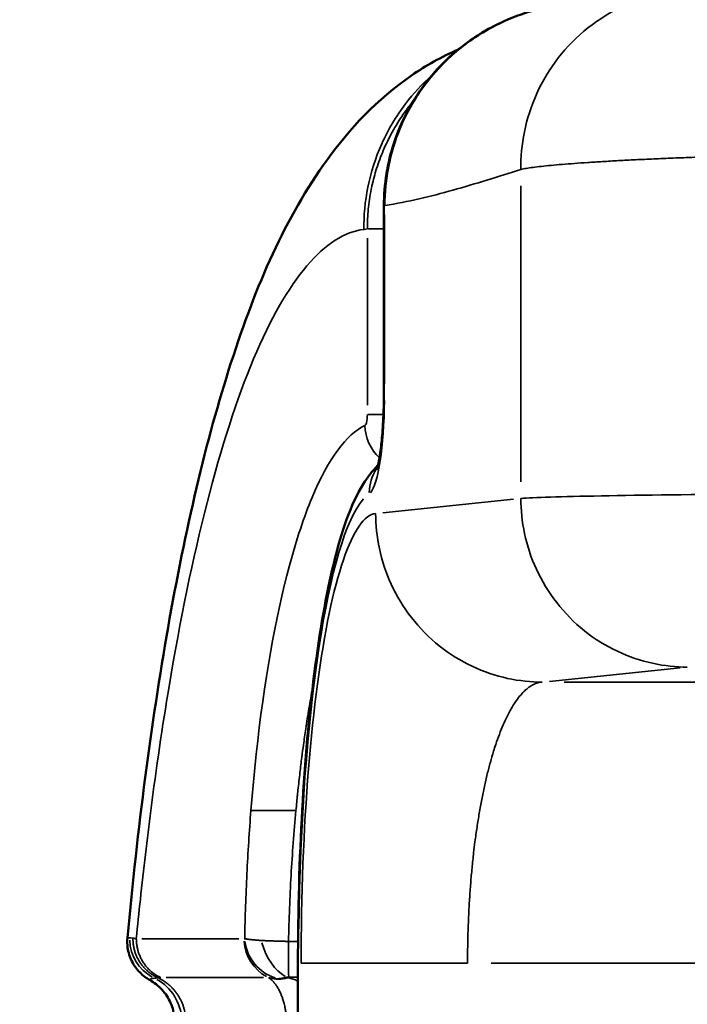
# Model space of a CAD drawing. Units: millimetres. Extents: x -2396 to 12644, y 0 to 10019.
# Drawn here: x -1265 to -1205, y 6705 to 6792 of the extents above; entities that cross this region are included whole.
import ezdxf

# ---------------------------------------------------------------- set-up
doc = ezdxf.new("R2010")
doc.units = ezdxf.units.MM
doc.layers.add('MD_Visible', color=7, linetype='Continuous', lineweight=50)
doc.layers.add('MD_Visible Narrow', color=7, linetype='Continuous', lineweight=35)
doc.styles.get("Standard").update_dxf_attribs({"font": 'arial.ttf'})
doc.dimstyles.get("Standard").update_dxf_attribs({"dimtxt": 200, "dimasz": 100, "dimexe": 0.18, "dimexo": 0.0625, "dimgap": 50, "dimtad": 1, "dimdec": 0, "dimlfac": 0.1, "dimrnd": 5, "dimzin": 0, "dimdsep": 46, "dimtxsty": 'Standard', "dimcen": 0.09, "dimadec": 0, "dimazin": 0, "dimtfac": 1, "dimtdec": 0, "dimtofl": 0, "dimtmove": 0, "dimatfit": 3, "dimfxl": 50, "dimfxlon": 1, "dimtolj": 1, "dimtzin": 0, "dimarcsym": 0})

# ---------------------------------------------------------------- blocks, each defined once
blk = doc.blocks.new('CustomObjectsInViewport7_0')
at = {"layer": 'MD_Visible'}
for p, q in [((3321.464, 2608.014), (3321.464, 2608.014)), ((3303.075, 2592.017), (3303.075, 2592.017)), ((3303.075, 2575.325), (3303.075, 2592.017)), ((3303.076, 2592.017), (3303.126, 2592.017)), ((3295.439, 2524.645), (3295.439, 2524.645)), ((3295.439, 2524.645), (3295.489, 2524.645)), ((3295.439, 2228.843), (3295.439, 2524.645))]:
    blk.add_line(p, q, dxfattribs=at)
for points, knots in [([(3303.131, 2592.017), (3303.129, 2594.368), (3303.598, 2596.716), (3305.589, 2601.52), (3308.189, 2605.056), (3313.593, 2608.637), (3317.091, 2609.674), (3319.249, 2609.914)], [0, 0, 0, 0, 0.548277, 0.548277, 1.214273, 1.547271, 2.056285, 2.056285, 2.056285, 2.056285]), ([(3303.076, 2592.017), (3303.076, 2593.911), (3303.388, 2595.827), (3304.591, 2599.465), (3305.518, 2601.225), (3307.849, 2604.32), (3309.282, 2605.697), (3311.654, 2607.332), (3312.478, 2607.808), (3313.334, 2608.219)], [0, 0, 0, 0, 0.568122, 0.568122, 1.149359, 1.149359, 1.730597, 1.730597, 2.013601, 2.013601, 2.013601, 2.013601]), ([(3280.29, 2526.899), (3281.191, 2536.632), (3282.401, 2545.972), (3285.425, 2563.178), (3287.267, 2571.132), (3291.725, 2584.948), (3294.304, 2590.943), (3300.039, 2598.854), (3302.449, 2601.46), (3306.797, 2604.462), (3308.194, 2605.241), (3309.676, 2605.892)], [0.000005, 0.000005, 0.000005, 0.000005, 3.119158, 3.119158, 6.30343, 6.30343, 9.502901, 9.502901, 11.194973, 11.194973, 11.887742, 11.887742, 11.887742, 11.887742]), ([(3302.433, 2568.517), (3302.433, 2568.517), (3302.433, 2568.517), (3302.438, 2568.53), (3302.456, 2568.58), (3302.51, 2568.766), (3302.55, 2568.924), (3302.646, 2569.375), (3302.703, 2569.7), (3302.819, 2570.511), (3302.877, 2571.024), (3302.98, 2572.216), (3303.022, 2572.925), (3303.066, 2574.198), (3303.076, 2574.763), (3303.076, 2575.325)], [0.3104047, 0.3104047, 0.3104047, 0.3104047, 0.3228649, 0.3228649, 0.4131506, 0.4131506, 0.5329862, 0.5329862, 0.6912663, 0.6912663, 0.8814262, 0.8814262, 1.1044699, 1.1044699, 1.2730621, 1.2730621, 1.2730621, 1.2730621]), ([(3295.44, 2524.645), (3295.44, 2529.255), (3295.569, 2533.924), (3296.063, 2542.605), (3296.429, 2546.733), (3297.365, 2554.114), (3297.946, 2557.433), (3299.33, 2563.097), (3300.096, 2565.38), (3301.607, 2567.838), (3302.019, 2568.412), (3302.55, 2568.931)], [0, 0, 0, 0, 1.383143, 1.383143, 2.747513, 2.747513, 4.139096, 4.139096, 5.619371, 5.619371, 6.091623, 6.091623, 6.091623, 6.091623]), ([(3282.296, 2523.133), (3282.01, 2523.296), (3281.682, 2523.528), (3281.119, 2524.105), (3280.872, 2524.44), (3280.499, 2525.183), (3280.367, 2525.599), (3280.27, 2526.311), (3280.263, 2526.608), (3280.29, 2526.899)], [0, 0, 0, 0, 0.1544519, 0.1544519, 0.2910853, 0.2910853, 0.4278477, 0.4278477, 0.5213364, 0.5213364, 0.5213364, 0.5213364]), ([(3284.483, 2519.032), (3284.517, 2519.5), (3284.475, 2519.98), (3284.241, 2520.891), (3284.046, 2521.334), (3283.531, 2522.123), (3283.205, 2522.48), (3282.664, 2522.905), (3282.484, 2523.026), (3282.296, 2523.133)], [0, 0, 0, 0, 0.140861, 0.140861, 0.2822129, 0.2822129, 0.4235444, 0.4235444, 0.488446, 0.488446, 0.488446, 0.488446])]:
    blk.add_open_spline(points, degree=3, knots=knots, dxfattribs=at)
blk.add_open_spline([(3309.725, 2605.913), (3309.729, 2605.914), (3309.732, 2605.916), (3309.736, 2605.918)], degree=3, dxfattribs=at)
at = {"layer": 'MD_Visible Narrow'}
for p, q in [((3315.243, 2567.437), (3315.243, 2593.771)), ((3303.131, 2576.16), (3303.131, 2591.182)), ((3301.311, 2589.905), (3301.59, 2589.937)), ((3302.968, 2589.939), (3301.64, 2589.939)), ((3301.606, 2574.277), (3301.606, 2589.115)), ((3303.076, 2575.325), (3303.126, 2575.325)), ((3301.64, 2573.453), (3302.935, 2573.453)), ((3314.598, 2565.907), (3302.99, 2564.705)), ((3317.781, 2549.708), (3329.389, 2550.91)), ((3319.107, 2549.641), (3354.584, 2549.641)), ((3281.56, 2526.807), (3290.188, 2526.807)), ((3294.644, 2526.578), (3295.405, 2526.578)), ((3295.502, 2526.578), (3295.502, 2526.578)), ((3350.246, 2524.645), (3312.602, 2524.645)), ((3292.368, 2523.362), (3283.741, 2523.362)), ((3295.398, 2523.41), (3294.659, 2523.41))]:
    blk.add_line(p, q, dxfattribs=at)
for centre, major_axis, ratio, start_param, end_param in [((3301.614, 2575.325), (0, 9), 0.168568, 3.326496, 4.639447), ((3284.238, 2526.724), (-1.593, 3.415), 0.990525, 1.150745, 2.214854), ((3294.33, 2526.807), (0, 3.768), 0.972091, 1.6285, 2.66717), ((3294.375, 2526.829), (-2.562, 2.763), 0.949872, 0.914899, 2.10622), ((3294.45, 2526.864), (-1.189, 3.576), 0.593086, 1.491488, 2.574069), ((3280.9, 2519.376), (-0.109, 4.346), 0.972073, 4.744548, 5.76378), ((3285.678, 2521.994), (-3.649, 0.974), 0.263217, -0.773963, -0.680201), ((3292.571, 2522.068), (1.044, -1.504), 0.606204, 2.073964, 2.087289), ((3294.61, 2527.308), (-2.165, -3.77), 0.738628, 0.169918, 0.636172)]:
    blk.add_ellipse(centre, major_axis=major_axis, ratio=ratio, start_param=start_param, end_param=end_param, dxfattribs=at)
at = {"layer": 'MD_Visible Narrow', "extrusion": (0, 0, -1)}
for centre, major_axis, ratio, start_param, end_param in [((3305.728, 2566.382), (2.22, -3.328), 0.980083, 2.181207, 2.747164), ((3305.728, 2566.382), (2.22, -3.328), 0.980083, 2.859231, 2.85967), ((3302.574, 2524.645), (0, 42), 0.168568, -1.497855, -0.184903), ((3295.418, 2538.039), (-4.274, 0.174), 0.010694, 0.238402, 0.274678), ((10336.674, -538.335), (-7056.395, 3065.195), 0.002512, 6.294205, 6.297054), ((3292.949, 2520.119), (-1.552, -3.611), 0.169662, 3.500365, 3.534579)]:
    blk.add_ellipse(centre, major_axis=major_axis, ratio=ratio, start_param=start_param, end_param=end_param, dxfattribs=at)
at = {"layer": 'MD_Visible Narrow'}
for points, knots in [([(3315.243, 2595.234), (3315.233, 2596.312), (3315.516, 2599.678), (3318.049, 2605.507), (3323.557, 2609.85), (3327.434, 2610.91), (3328.968, 2611.109)], [-1, -1, -1, -1, -0.8571429, -0.5714286, -0.2857143, -0.0895386, -0.0895386, -0.0895386, -0.0895386]), ([(3301.296, 2589.903), (3301.288, 2591.119), (3301.512, 2593.657), (3302.728, 2597.54), (3304.733, 2600.945), (3306.474, 2602.817), (3307.319, 2603.568)], [0, 0, 0, 0, 0.1428571, 0.2857143, 0.4285714, 0.5439612, 0.5439612, 0.5439612, 0.5439612]), ([(3305.712, 2601.343), (3305.701, 2601.33), (3305.69, 2601.317), (3305.679, 2601.304), (3305.631, 2601.245), (3305.583, 2601.186), (3305.535, 2601.126), (3305.328, 2600.867), (3305.129, 2600.603), (3304.937, 2600.333), (3304.754, 2600.076), (3304.577, 2599.814), (3304.408, 2599.548), (3304.241, 2599.285), (3304.08, 2599.017), (3303.926, 2598.745), (3303.776, 2598.479), (3303.631, 2598.208), (3303.494, 2597.934), (3303.36, 2597.665), (3303.232, 2597.394), (3303.112, 2597.119), (3302.995, 2596.855), (3302.886, 2596.588), (3302.782, 2596.319), (3302.681, 2596.055), (3302.586, 2595.789), (3302.498, 2595.521), (3302.412, 2595.262), (3302.333, 2595.002), (3302.259, 2594.74), (3302.192, 2594.5), (3302.13, 2594.258), (3302.073, 2594.016), (3302.049, 2593.912), (3302.025, 2593.807), (3302.003, 2593.703), (3301.936, 2593.394), (3301.878, 2593.084), (3301.828, 2592.772), (3301.783, 2592.485), (3301.744, 2592.198), (3301.712, 2591.909), (3301.681, 2591.627), (3301.657, 2591.344), (3301.64, 2591.06), (3301.623, 2590.785), (3301.612, 2590.509), (3301.608, 2590.234), (3301.606, 2590.136), (3301.606, 2590.037), (3301.606, 2589.939)], [0.5696526, 0.5696526, 0.5696526, 0.5696526, 0.5714286, 0.5714286, 0.5714286, 0.5794433, 0.5794433, 0.5794433, 0.6141557, 0.6141557, 0.6141557, 0.6472292, 0.6472292, 0.6472292, 0.6799072, 0.6799072, 0.6799072, 0.7119715, 0.7119715, 0.7119715, 0.7432929, 0.7432929, 0.7432929, 0.7733884, 0.7733884, 0.7733884, 0.8028094, 0.8028094, 0.8028094, 0.8311786, 0.8311786, 0.8311786, 0.8571429, 0.8571429, 0.8571429, 0.868307, 0.868307, 0.868307, 0.9012301, 0.9012301, 0.9012301, 0.9314698, 0.9314698, 0.9314698, 0.9610527, 0.9610527, 0.9610527, 0.9897576, 0.9897576, 0.9897576, 1, 1, 1, 1]), ([(3315.243, 2595.234), (3315.384, 2595.264), (3315.547, 2595.295), (3315.731, 2595.325), (3315.91, 2595.354), (3316.109, 2595.383), (3316.327, 2595.412), (3316.554, 2595.443), (3316.802, 2595.473), (3317.071, 2595.502), (3317.34, 2595.532), (3317.63, 2595.562), (3317.94, 2595.592), (3318.246, 2595.621), (3318.572, 2595.65), (3318.918, 2595.679), (3319.261, 2595.708), (3319.622, 2595.736), (3320.002, 2595.765), (3320.383, 2595.793), (3320.781, 2595.821), (3321.198, 2595.849), (3321.615, 2595.877), (3322.05, 2595.905), (3322.502, 2595.932), (3322.959, 2595.959), (3323.433, 2595.987), (3323.925, 2596.014), (3324.412, 2596.04), (3324.917, 2596.066), (3325.437, 2596.092), (3325.963, 2596.118), (3326.505, 2596.144), (3327.063, 2596.169), (3327.621, 2596.194), (3328.195, 2596.218), (3328.784, 2596.242), (3329.395, 2596.267), (3330.022, 2596.291), (3330.665, 2596.315), (3331.308, 2596.338), (3331.967, 2596.361), (3332.64, 2596.383), (3333.315, 2596.405), (3334.003, 2596.426), (3334.705, 2596.447), (3335.408, 2596.467), (3336.124, 2596.486), (3336.852, 2596.505), (3337.582, 2596.523), (3338.324, 2596.541), (3339.077, 2596.558), (3339.831, 2596.574), (3340.597, 2596.59), (3341.373, 2596.604), (3342.15, 2596.619), (3342.937, 2596.632), (3343.734, 2596.644), (3344.212, 2596.651), (3344.694, 2596.658), (3345.179, 2596.664), (3345.956, 2596.675), (3346.742, 2596.684), (3347.534, 2596.692), (3348.327, 2596.7), (3349.127, 2596.707), (3349.933, 2596.713), (3350.739, 2596.719), (3351.552, 2596.724), (3352.37, 2596.729), (3353.132, 2596.733), (3353.9, 2596.737), (3354.67, 2596.74), (3355.569, 2596.743), (3356.472, 2596.746), (3357.379, 2596.748), (3358.286, 2596.751), (3359.196, 2596.752), (3360.109, 2596.753), (3361.021, 2596.755), (3361.936, 2596.755), (3362.851, 2596.756), (3363.416, 2596.756), (3363.98, 2596.756), (3364.545, 2596.756)], [7.265821, 7.265821, 7.265821, 7.265821, 7.439679, 7.439679, 7.439679, 7.60905, 7.60905, 7.60905, 7.785152, 7.785152, 7.785152, 7.961254, 7.961254, 7.961254, 8.135113, 8.135113, 8.135113, 8.30752, 8.30752, 8.30752, 8.48017, 8.48017, 8.48017, 8.653062, 8.653062, 8.653062, 8.827827, 8.827827, 8.827827, 9.00131, 9.00131, 9.00131, 9.176715, 9.176715, 9.176715, 9.352121, 9.352121, 9.352121, 9.53422, 9.53422, 9.53422, 9.716634, 9.716634, 9.716634, 9.899335, 9.899335, 9.899335, 10.082297, 10.082297, 10.082297, 10.265602, 10.265602, 10.265602, 10.449071, 10.449071, 10.449071, 10.63275, 10.63275, 10.63275, 10.742987, 10.742987, 10.742987, 10.919739, 10.919739, 10.919739, 11.096533, 11.096533, 11.096533, 11.273403, 11.273403, 11.273403, 11.43842, 11.43842, 11.43842, 11.630782, 11.630782, 11.630782, 11.823146, 11.823146, 11.823146, 12.015368, 12.015368, 12.015368, 12.133853, 12.133853, 12.133853, 12.133853]), ([(3303.131, 2592.017), (3303.148, 2592.02), (3305.178, 2592.342), (3308.211, 2593.074), (3312.23, 2594.272), (3314.238, 2594.913), (3315.243, 2595.234)], [-0.031007, -0.031007, -0.031007, -0.031007, 0, 3.632911, 5.449366, 7.265821, 7.265821, 7.265821, 7.265821]), ([(3282.366, 2538.219), (3282.856, 2542.024), (3284.306, 2551.89), (3287.237, 2566.184), (3291.397, 2579.149), (3296.179, 2587.5), (3299.586, 2589.694), (3301.296, 2589.903)], [0.3434301, 0.3434301, 0.3434301, 0.3434301, 0.4285714, 0.5714286, 0.7142857, 0.8571429, 1, 1, 1, 1]), ([(3301.606, 2573.453), (3301.606, 2573.171), (3301.552, 2572.686), (3301.441, 2572.482), (3301.391, 2572.459)], [0, 0, 0, 0, 0.571429, 1, 1, 1, 1]), ([(3301.391, 2572.459), (3299.75, 2571.694), (3297.342, 2568.42), (3295.305, 2562.312), (3294.683, 2559.997), (3293.439, 2555.369), (3292.161, 2548.159), (3291.397, 2539.927), (3291.263, 2538.219)], [0, 0, 0, 0, 0.2857143, 0.4285714, 0.4285714, 0.4285714, 0.7142857, 0.7873708, 0.7873708, 0.7873708, 0.7873708]), ([(3363.07, 2566.483), (3356.877, 2566.481), (3344.08, 2566.447), (3327.622, 2566.309), (3318.453, 2566.133), (3315.799, 2566.014), (3315.243, 2565.974)], [-76.063181, -76.063181, -76.063181, -76.063181, -74.763351, -73.360305, -71.957259, -71.255736, -71.255736, -71.255736, -71.255736]), ([(3330.034, 2550.976), (3329.04, 2550.979), (3325.936, 2551.281), (3320.566, 2553.722), (3316.089, 2559.539), (3315.249, 2563.957), (3315.243, 2565.974)], [-1, -1, -1, -1, -0.857143, -0.571429, -0.285714, 0, 0, 0, 0]), ([(3295.72, 2524.645), (3295.72, 2530.605), (3296.177, 2542.516), (3298.085, 2556.804), (3300.367, 2563.467), (3301.85, 2564.587), (3302.345, 2564.638)], [6.231514, 6.231514, 6.231514, 6.231514, 8.024775, 9.818037, 11.611298, 12.507929, 12.507929, 12.507929, 12.507929]), ([(3317.136, 2549.641), (3316.141, 2549.644), (3313.038, 2549.945), (3307.668, 2552.386), (3303.19, 2558.203), (3302.35, 2562.621), (3302.345, 2564.638)], [-1, -1, -1, -1, -0.857143, -0.571429, -0.285714, 0, 0, 0, 0]), ([(3296.739, 2549.128), (3296.628, 2548.523), (3296.521, 2547.911), (3296.419, 2547.294), (3296.32, 2546.696), (3296.225, 2546.093), (3296.135, 2545.485), (3296.065, 2545.018), (3295.998, 2544.548), (3295.933, 2544.076), (3295.882, 2543.703), (3295.832, 2543.328), (3295.784, 2542.952), (3295.726, 2542.502), (3295.671, 2542.05), (3295.618, 2541.597), (3295.556, 2541.076), (3295.498, 2540.553), (3295.442, 2540.028), (3295.432, 2539.931), (3295.422, 2539.834), (3295.412, 2539.737), (3295.399, 2539.617), (3295.387, 2539.497), (3295.375, 2539.377), (3295.372, 2539.347), (3295.368, 2539.313), (3295.365, 2539.281), (3295.362, 2539.249), (3295.359, 2539.217), (3295.355, 2539.185), (3295.349, 2539.121), (3295.342, 2539.056), (3295.336, 2538.992), (3295.311, 2538.734), (3295.286, 2538.476), (3295.262, 2538.218)], [0.5832657, 0.5832657, 0.5832657, 0.5832657, 0.615606, 0.615606, 0.615606, 0.6469094, 0.6469094, 0.6469094, 0.6709727, 0.6709727, 0.6709727, 0.6900082, 0.6900082, 0.6900082, 0.7127833, 0.7127833, 0.7127833, 0.7390026, 0.7390026, 0.7390026, 0.7438373, 0.7438373, 0.7438373, 0.749836, 0.749836, 0.749836, 0.7513356, 0.7513356, 0.7513356, 0.7528353, 0.7528353, 0.7528353, 0.7558346, 0.7558346, 0.7558346, 0.7678316, 0.7678316, 0.7678316, 0.7678316]), ([(3310.51, 2524.645), (3310.51, 2525.124), (3310.514, 2525.604), (3310.529, 2526.563), (3310.54, 2527.041), (3310.57, 2527.994), (3310.589, 2528.469), (3310.634, 2529.415), (3310.66, 2529.885), (3310.719, 2530.819), (3310.752, 2531.283), (3310.825, 2532.203), (3310.865, 2532.659), (3310.953, 2533.562), (3311, 2534.009), (3311.089, 2534.784), (3311.129, 2535.114), (3311.228, 2535.879), (3311.288, 2536.31), (3311.414, 2537.159), (3311.481, 2537.577), (3311.621, 2538.397), (3311.694, 2538.799), (3311.846, 2539.588), (3311.925, 2539.974), (3312.09, 2540.728), (3312.175, 2541.096), (3312.35, 2541.814), (3312.441, 2542.163), (3312.628, 2542.841), (3312.724, 2543.17), (3312.885, 2543.693), (3312.949, 2543.892), (3313.119, 2544.402), (3313.227, 2544.704), (3313.446, 2545.285), (3313.559, 2545.563), (3313.787, 2546.094), (3313.904, 2546.347), (3314.14, 2546.826), (3314.261, 2547.053), (3314.505, 2547.478), (3314.629, 2547.678), (3314.879, 2548.049), (3315.006, 2548.22), (3315.262, 2548.534), (3315.391, 2548.677), (3315.569, 2548.853), (3315.617, 2548.898), (3315.795, 2549.058), (3315.927, 2549.161), (3316.191, 2549.337), (3316.324, 2549.411), (3316.59, 2549.528), (3316.724, 2549.572), (3316.951, 2549.622), (3317.043, 2549.635), (3317.136, 2549.641)], [57.242027, 57.242027, 57.242027, 57.242027, 57.472193, 57.472193, 57.70237, 57.70237, 57.932574, 57.932574, 58.162821, 58.162821, 58.393182, 58.393182, 58.623602, 58.623602, 58.854164, 58.854164, 59.0286, 59.0286, 59.262014, 59.262014, 59.495515, 59.495515, 59.729114, 59.729114, 59.962824, 59.962824, 60.196743, 60.196743, 60.430773, 60.430773, 60.665014, 60.665014, 60.815173, 60.815173, 61.057221, 61.057221, 61.299426, 61.299426, 61.541781, 61.541781, 61.784282, 61.784282, 62.026998, 62.026998, 62.269821, 62.269821, 62.512804, 62.512804, 62.601746, 62.601746, 62.843727, 62.843727, 63.08576, 63.08576, 63.327886, 63.327886, 63.495032, 63.495032, 63.495032, 63.495032]), ([(3281.081, 2526.807), (3281.196, 2527.987), (3281.315, 2529.158), (3281.439, 2530.32), (3281.724, 2533.003), (3282.033, 2535.639), (3282.366, 2538.219)], [0, 0, 0, 0, 0.302275, 0.302275, 0.302275, 1, 1, 1, 1]), ([(3290.712, 2526.829), (3290.731, 2527.797), (3290.757, 2528.763), (3290.789, 2529.725), (3290.822, 2530.686), (3290.861, 2531.647), (3290.907, 2532.597), (3290.999, 2534.497), (3291.117, 2536.371), (3291.263, 2538.219)], [0.0548645, 0.0548645, 0.0548645, 0.0548645, 0.094359, 0.094359, 0.094359, 0.1338536, 0.1338536, 0.1338536, 0.2128429, 0.2128429, 0.2128429, 0.2128429]), ([(3291.307, 2538.219), (3291.366, 2538.22), (3291.44, 2538.22), (3291.574, 2538.219), (3291.646, 2538.219), (3291.739, 2538.219), (3291.791, 2538.219), (3291.816, 2538.219), (3291.83, 2538.219), (3291.833, 2538.219), (3292.112, 2538.219), (3292.415, 2538.219), (3292.686, 2538.219)], [0, 0, 0, 0, 0.25, 0.25, 0.375, 0.4375, 0.46875, 0.492187, 0.492187, 0.5, 0.5, 1, 1, 1, 1]), ([(3292.686, 2538.219), (3293.062, 2538.219), (3293.473, 2538.218), (3294.294, 2538.218), (3294.704, 2538.219), (3295.089, 2538.219)], [0, 0, 0, 0, 0.5, 0.5, 1, 1, 1, 1]), ([(3295.262, 2538.218), (3295.084, 2536.325), (3294.941, 2534.398), (3294.721, 2530.507), (3294.645, 2528.543), (3294.602, 2526.579)], [0, 0, 0, 0, 0.5, 0.5, 1, 1, 1, 1]), ([(3280.29, 2526.899), (3280.29, 2526.899), (3280.294, 2526.899), (3280.327, 2526.9), (3280.394, 2526.899), (3280.502, 2526.898)], [0.038681869, 0.038681869, 0.038681869, 0.038681869, 0.039463775, 0.039463775, 0.042094693, 0.042094693, 0.042094693, 0.042094693]), ([(3280.502, 2526.898), (3280.564, 2526.898), (3280.64, 2526.892), (3280.745, 2526.877), (3280.762, 2526.875), (3280.779, 2526.872)], [0, 0, 0, 0, 0.001532213, 0.001532213, 0.001810345, 0.001810345, 0.001810345, 0.001810345]), ([(3280.779, 2526.872), (3280.777, 2526.768), (3280.78, 2526.663), (3280.787, 2526.557), (3280.794, 2526.453), (3280.805, 2526.348), (3280.821, 2526.243), (3280.836, 2526.141), (3280.855, 2526.039), (3280.879, 2525.937), (3280.885, 2525.913), (3280.891, 2525.888), (3280.897, 2525.864), (3280.923, 2525.762), (3280.953, 2525.662), (3280.988, 2525.561), (3281.022, 2525.464), (3281.06, 2525.366), (3281.102, 2525.27), (3281.143, 2525.177), (3281.188, 2525.085), (3281.237, 2524.994), (3281.259, 2524.954), (3281.281, 2524.913), (3281.305, 2524.874), (3281.357, 2524.785), (3281.413, 2524.698), (3281.473, 2524.613), (3281.531, 2524.53), (3281.593, 2524.449), (3281.659, 2524.37), (3281.722, 2524.293), (3281.789, 2524.219), (3281.859, 2524.147), (3281.908, 2524.097), (3281.959, 2524.048), (3282.011, 2524.001), (3282.084, 2523.933), (3282.161, 2523.869), (3282.24, 2523.807), (3282.317, 2523.747), (3282.397, 2523.69), (3282.48, 2523.635), (3282.56, 2523.582), (3282.643, 2523.532), (3282.728, 2523.486), (3282.813, 2523.439), (3282.9, 2523.395), (3282.989, 2523.354)], [0.0000092, 0.0000092, 0.0000092, 0.0000092, 0.0790176, 0.0790176, 0.0790176, 0.15649, 0.15649, 0.15649, 0.2318922, 0.2318922, 0.2318922, 0.25, 0.25, 0.25, 0.3247646, 0.3247646, 0.3247646, 0.3977609, 0.3977609, 0.3977609, 0.4684478, 0.4684478, 0.4684478, 0.5, 0.5, 0.5, 0.5700356, 0.5700356, 0.5700356, 0.638227, 0.638227, 0.638227, 0.7040464, 0.7040464, 0.7040464, 0.75, 0.75, 0.75, 0.8147159, 0.8147159, 0.8147159, 0.8777271, 0.8777271, 0.8777271, 0.9388636, 0.9388636, 0.9388636, 1, 1, 1, 1]), ([(3281.081, 2526.807), (3281.081, 2526.694), (3281.086, 2526.581), (3281.096, 2526.468), (3281.106, 2526.352), (3281.122, 2526.236), (3281.142, 2526.122), (3281.164, 2526.001), (3281.191, 2525.882), (3281.224, 2525.764), (3281.227, 2525.755), (3281.23, 2525.745), (3281.233, 2525.735), (3281.265, 2525.622), (3281.303, 2525.511), (3281.346, 2525.401), (3281.39, 2525.288), (3281.44, 2525.177), (3281.495, 2525.068), (3281.55, 2524.96), (3281.609, 2524.854), (3281.674, 2524.752), (3281.738, 2524.65), (3281.807, 2524.552), (3281.881, 2524.458), (3281.954, 2524.363), (3282.031, 2524.273), (3282.113, 2524.186), (3282.195, 2524.099), (3282.28, 2524.016), (3282.37, 2523.938), (3282.459, 2523.86), (3282.553, 2523.786), (3282.65, 2523.716), (3282.835, 2523.583), (3283.033, 2523.468), (3283.239, 2523.372), (3283.246, 2523.369), (3283.254, 2523.365), (3283.262, 2523.362)], [0, 0, 0, 0, 0.0780913, 0.0780913, 0.0780913, 0.1585589, 0.1585589, 0.1585589, 0.2430429, 0.2430429, 0.2430429, 0.25, 0.25, 0.25, 0.3313472, 0.3313472, 0.3313472, 0.4156736, 0.4156736, 0.4156736, 0.5, 0.5, 0.5, 0.583452, 0.583452, 0.583452, 0.666726, 0.666726, 0.666726, 0.75, 0.75, 0.75, 0.8336085, 0.8336085, 0.8336085, 0.9941148, 0.9941148, 0.9941148, 1, 1, 1, 1]), ([(3290.667, 2526.807), (3290.676, 2526.807), (3290.686, 2526.81), (3290.695, 2526.816), (3290.701, 2526.819), (3290.706, 2526.823), (3290.712, 2526.829)], [0, 0, 0, 0, 0.0001195754, 0.0001195754, 0.0001195754, 0.0001928504, 0.0001928504, 0.0001928504, 0.0001928504]), ([(3290.712, 2526.829), (3290.713, 2526.828), (3290.714, 2526.828), (3290.715, 2526.828), (3290.716, 2526.828), (3290.716, 2526.827), (3290.717, 2526.827), (3290.719, 2526.827), (3290.721, 2526.826), (3290.722, 2526.826), (3290.726, 2526.825), (3290.73, 2526.824), (3290.733, 2526.823), (3290.737, 2526.821), (3290.741, 2526.82), (3290.746, 2526.819), (3290.749, 2526.818), (3290.753, 2526.817), (3290.756, 2526.817), (3290.76, 2526.815), (3290.765, 2526.814), (3290.769, 2526.813), (3290.775, 2526.812), (3290.782, 2526.81), (3290.788, 2526.809), (3290.794, 2526.808), (3290.801, 2526.806), (3290.807, 2526.805), (3290.813, 2526.804), (3290.818, 2526.803), (3290.824, 2526.801), (3290.832, 2526.8), (3290.841, 2526.798), (3290.85, 2526.796), (3290.858, 2526.795), (3290.867, 2526.793), (3290.877, 2526.792), (3290.886, 2526.79), (3290.896, 2526.788), (3290.906, 2526.787), (3290.914, 2526.785), (3290.921, 2526.784), (3290.93, 2526.783), (3290.943, 2526.781), (3290.957, 2526.779), (3290.971, 2526.777), (3290.986, 2526.774), (3291.002, 2526.772), (3291.018, 2526.77), (3291.036, 2526.768), (3291.055, 2526.765), (3291.074, 2526.763), (3291.094, 2526.76), (3291.115, 2526.758), (3291.137, 2526.755), (3291.146, 2526.754), (3291.155, 2526.753), (3291.164, 2526.752), (3291.181, 2526.75), (3291.198, 2526.748), (3291.216, 2526.747), (3291.228, 2526.745), (3291.241, 2526.744), (3291.254, 2526.743), (3291.271, 2526.741), (3291.289, 2526.739), (3291.307, 2526.737), (3291.321, 2526.736), (3291.335, 2526.734), (3291.35, 2526.733), (3291.364, 2526.731), (3291.378, 2526.73), (3291.392, 2526.729), (3291.406, 2526.727), (3291.421, 2526.726), (3291.435, 2526.725), (3291.45, 2526.723), (3291.465, 2526.722), (3291.479, 2526.721), (3291.482, 2526.72), (3291.484, 2526.72), (3291.487, 2526.72), (3291.498, 2526.719), (3291.509, 2526.718), (3291.52, 2526.717), (3291.531, 2526.716), (3291.542, 2526.715), (3291.554, 2526.714), (3291.566, 2526.713), (3291.577, 2526.712), (3291.589, 2526.711), (3291.595, 2526.71), (3291.601, 2526.709), (3291.606, 2526.709), (3291.616, 2526.708), (3291.625, 2526.707), (3291.634, 2526.707), (3291.643, 2526.706), (3291.653, 2526.705), (3291.662, 2526.704), (3291.667, 2526.704), (3291.671, 2526.703), (3291.676, 2526.703), (3291.678, 2526.703), (3291.681, 2526.702), (3291.683, 2526.702), (3291.691, 2526.701), (3291.698, 2526.701), (3291.705, 2526.7), (3291.714, 2526.699), (3291.723, 2526.699), (3291.733, 2526.698), (3291.746, 2526.697), (3291.759, 2526.695), (3291.773, 2526.694), (3291.777, 2526.694), (3291.781, 2526.693), (3291.785, 2526.693), (3291.796, 2526.692), (3291.808, 2526.691), (3291.82, 2526.69), (3291.826, 2526.689), (3291.833, 2526.689), (3291.839, 2526.688), (3291.846, 2526.688), (3291.853, 2526.687), (3291.859, 2526.686), (3291.87, 2526.686), (3291.881, 2526.685), (3291.89, 2526.684), (3291.903, 2526.683), (3291.914, 2526.682), (3291.925, 2526.681), (3291.939, 2526.68), (3291.951, 2526.679), (3291.964, 2526.678), (3291.975, 2526.677), (3291.986, 2526.676), (3291.997, 2526.675), (3292.007, 2526.675), (3292.017, 2526.674), (3292.027, 2526.673), (3292.048, 2526.672), (3292.07, 2526.67), (3292.092, 2526.669), (3292.104, 2526.668), (3292.116, 2526.667), (3292.129, 2526.666), (3292.139, 2526.666), (3292.15, 2526.665), (3292.161, 2526.664), (3292.168, 2526.664), (3292.176, 2526.663), (3292.184, 2526.663)], [-0.000000056, -0.000000056, -0.000000056, -0.000000056, 0.000010613, 0.000010613, 0.000010613, 0.000021281, 0.000021281, 0.000021281, 0.000042618, 0.000042618, 0.000042618, 0.000085292, 0.000085292, 0.000085292, 0.000131951, 0.000131951, 0.000131951, 0.000170639, 0.000170639, 0.000170639, 0.000216061, 0.000216061, 0.000216061, 0.000280585, 0.000280585, 0.000280585, 0.000341333, 0.000341333, 0.000341333, 0.000392965, 0.000392965, 0.000392965, 0.000468363, 0.000468363, 0.000468363, 0.000544138, 0.000544138, 0.000544138, 0.000621719, 0.000621719, 0.000621719, 0.000682722, 0.000682722, 0.000682722, 0.000783115, 0.000783115, 0.000783115, 0.00089302, 0.00089302, 0.00089302, 0.001014193, 0.001014193, 0.001014193, 0.001142924, 0.001142924, 0.001142924, 0.001196525, 0.001196525, 0.001196525, 0.001295209, 0.001295209, 0.001295209, 0.001365499, 0.001365499, 0.001365499, 0.001458639, 0.001458639, 0.001458639, 0.00153376, 0.00153376, 0.00153376, 0.001604998, 0.001604998, 0.001604998, 0.001675964, 0.001675964, 0.001675964, 0.001747302, 0.001747302, 0.001747302, 0.001759122, 0.001759122, 0.001759122, 0.001811592, 0.001811592, 0.001811592, 0.001864626, 0.001864626, 0.001864626, 0.001919029, 0.001919029, 0.001919029, 0.001945062, 0.001945062, 0.001945062, 0.001986106, 0.001986106, 0.001986106, 0.00202854, 0.00202854, 0.00202854, 0.002048277, 0.002048277, 0.002048277, 0.002059121, 0.002059121, 0.002059121, 0.002092074, 0.002092074, 0.002092074, 0.002131205, 0.002131205, 0.002131205, 0.002185052, 0.002185052, 0.002185052, 0.002200038, 0.002200038, 0.002200038, 0.002239448, 0.002239448, 0.002239448, 0.00225939, 0.00225939, 0.00225939, 0.002279881, 0.002279881, 0.002279881, 0.002315824, 0.002315824, 0.002315824, 0.002361429, 0.002361429, 0.002361429, 0.002416321, 0.002416321, 0.002416321, 0.002466857, 0.002466857, 0.002466857, 0.00251175, 0.00251175, 0.00251175, 0.002607409, 0.002607409, 0.002607409, 0.002659011, 0.002659011, 0.002659011, 0.00270111, 0.00270111, 0.00270111, 0.002731054, 0.002731054, 0.002731054, 0.002731054]), ([(3292.184, 2526.663), (3292.255, 2526.659), (3292.326, 2526.655), (3292.399, 2526.651), (3292.424, 2526.65), (3292.449, 2526.648), (3292.475, 2526.647), (3292.524, 2526.645), (3292.574, 2526.643), (3292.625, 2526.64), (3292.658, 2526.639), (3292.692, 2526.637), (3292.726, 2526.636), (3292.813, 2526.633), (3292.902, 2526.629), (3292.993, 2526.626), (3293.065, 2526.623), (3293.137, 2526.621), (3293.211, 2526.618), (3293.228, 2526.618), (3293.245, 2526.617), (3293.262, 2526.616), (3293.285, 2526.616), (3293.308, 2526.615), (3293.33, 2526.614), (3293.378, 2526.613), (3293.425, 2526.611), (3293.473, 2526.61), (3293.511, 2526.608), (3293.549, 2526.607), (3293.588, 2526.606), (3293.648, 2526.604), (3293.709, 2526.602), (3293.77, 2526.6), (3293.796, 2526.6), (3293.822, 2526.599), (3293.848, 2526.598), (3293.881, 2526.597), (3293.914, 2526.596), (3293.947, 2526.595), (3293.95, 2526.595), (3293.953, 2526.595), (3293.957, 2526.595), (3294.026, 2526.593), (3294.096, 2526.591), (3294.167, 2526.589), (3294.184, 2526.589), (3294.201, 2526.589), (3294.219, 2526.588), (3294.238, 2526.588), (3294.258, 2526.587), (3294.277, 2526.587), (3294.289, 2526.586), (3294.301, 2526.586), (3294.314, 2526.586), (3294.346, 2526.585), (3294.378, 2526.584), (3294.41, 2526.583), (3294.416, 2526.583), (3294.422, 2526.583), (3294.428, 2526.583), (3294.443, 2526.583), (3294.457, 2526.582), (3294.471, 2526.582), (3294.498, 2526.581), (3294.525, 2526.581), (3294.552, 2526.58), (3294.561, 2526.58), (3294.57, 2526.58), (3294.579, 2526.579), (3294.583, 2526.579), (3294.586, 2526.579), (3294.59, 2526.579), (3294.593, 2526.579), (3294.595, 2526.579), (3294.598, 2526.579), (3294.599, 2526.579), (3294.601, 2526.579), (3294.602, 2526.579)], [0, 0, 0, 0, 0.000260261, 0.000260261, 0.000260261, 0.000350658, 0.000350658, 0.000350658, 0.000524653, 0.000524653, 0.000524653, 0.000639575, 0.000639575, 0.000639575, 0.000935395, 0.000935395, 0.000935395, 0.001169825, 0.001169825, 0.001169825, 0.001223721, 0.001223721, 0.001223721, 0.001295436, 0.001295436, 0.001295436, 0.001444387, 0.001444387, 0.001444387, 0.001563823, 0.001563823, 0.001563823, 0.001751809, 0.001751809, 0.001751809, 0.001832326, 0.001832326, 0.001832326, 0.001932973, 0.001932973, 0.001932973, 0.001943154, 0.001943154, 0.001943154, 0.002156068, 0.002156068, 0.002156068, 0.002208558, 0.002208558, 0.002208558, 0.002267013, 0.002267013, 0.002267013, 0.002303878, 0.002303878, 0.002303878, 0.002400055, 0.002400055, 0.002400055, 0.002417904, 0.002417904, 0.002417904, 0.002460698, 0.002460698, 0.002460698, 0.002541038, 0.002541038, 0.002541038, 0.002567578, 0.002567578, 0.002567578, 0.002579225, 0.002579225, 0.002579225, 0.002586906, 0.002586906, 0.002586906, 0.002590871, 0.002590871, 0.002590871, 0.002590871]), ([(3294.602, 2526.579), (3294.602, 2526.573), (3294.602, 2526.568), (3294.602, 2526.562), (3294.602, 2526.504), (3294.602, 2526.445), (3294.602, 2526.387), (3294.603, 2526.223), (3294.603, 2526.061), (3294.604, 2525.792), (3294.605, 2525.683), (3294.605, 2525.576), (3294.607, 2525.254), (3294.608, 2524.949), (3294.61, 2524.671), (3294.611, 2524.393), (3294.612, 2524.143), (3294.614, 2523.93), (3294.615, 2523.718), (3294.616, 2523.542), (3294.618, 2523.41)], [0.0000388, 0.0000388, 0.0000388, 0.0000388, 0.0040775, 0.0040775, 0.0040775, 0.0467864, 0.0467864, 0.0467864, 0.1669812, 0.1669812, 0.2499425, 0.2499425, 0.2499425, 0.4999988, 0.4999988, 0.4999988, 0.7500368, 0.7500368, 0.7500368, 0.9999394, 0.9999394, 0.9999394, 0.9999394]), ([(3310.51, 2524.645), (3309.588, 2524.645), (3308.635, 2524.645), (3307.674, 2524.645), (3305.75, 2524.645), (3303.797, 2524.645), (3302.073, 2524.645), (3300.349, 2524.645), (3298.863, 2524.645), (3297.782, 2524.645), (3296.7, 2524.645), (3296.026, 2524.645), (3295.72, 2524.645)], [-1, -1, -1, -1, -0.857234, -0.857234, -0.857234, -0.57142, -0.57142, -0.57142, -0.285753, -0.285753, -0.285753, 0, 0, 0, 0]), ([(3282.688, 2523.313), (3282.536, 2523.285), (3282.425, 2523.259), (3282.285, 2523.207), (3282.256, 2523.182), (3282.272, 2523.15), (3282.281, 2523.141), (3282.296, 2523.133)], [0, 0, 0, 0, 0.00253013, 0.00253013, 0.005060261, 0.005060261, 0.005952513, 0.005952513, 0.005952513, 0.005952513]), ([(3282.989, 2523.354), (3282.935, 2523.349), (3282.883, 2523.343), (3282.782, 2523.329), (3282.734, 2523.321), (3282.688, 2523.313)], [0.000000023, 0.000000023, 0.000000023, 0.000000023, 0.000785839, 0.000785839, 0.001571658, 0.001571658, 0.001571658, 0.001571658]), ([(3285.491, 2519.386), (3285.491, 2519.473), (3285.488, 2519.561), (3285.483, 2519.651), (3285.477, 2519.739), (3285.469, 2519.828), (3285.458, 2519.919), (3285.447, 2520.008), (3285.434, 2520.098), (3285.417, 2520.189), (3285.404, 2520.263), (3285.388, 2520.337), (3285.37, 2520.412), (3285.349, 2520.503), (3285.324, 2520.594), (3285.296, 2520.685), (3285.269, 2520.775), (3285.238, 2520.866), (3285.204, 2520.956), (3285.169, 2521.048), (3285.131, 2521.14), (3285.089, 2521.232), (3285.049, 2521.319), (3285.006, 2521.406), (3284.96, 2521.492), (3284.957, 2521.497), (3284.955, 2521.502), (3284.952, 2521.506), (3284.905, 2521.593), (3284.855, 2521.678), (3284.801, 2521.763), (3284.748, 2521.846), (3284.693, 2521.927), (3284.634, 2522.007), (3284.576, 2522.086), (3284.514, 2522.164), (3284.45, 2522.241), (3284.387, 2522.315), (3284.32, 2522.388), (3284.251, 2522.46), (3284.223, 2522.489), (3284.195, 2522.517), (3284.166, 2522.545), (3284.094, 2522.614), (3284.02, 2522.682), (3283.942, 2522.748), (3283.867, 2522.811), (3283.789, 2522.872), (3283.708, 2522.931), (3283.629, 2522.989), (3283.547, 2523.045), (3283.462, 2523.098), (3283.38, 2523.15), (3283.295, 2523.199), (3283.207, 2523.246), (3283.136, 2523.284), (3283.064, 2523.32), (3282.989, 2523.354)], [0.0000097, 0.0000097, 0.0000097, 0.0000097, 0.0524079, 0.0524079, 0.0524079, 0.1038716, 0.1038716, 0.1038716, 0.1539813, 0.1539813, 0.1539813, 0.1948254, 0.1948254, 0.1948254, 0.243881, 0.243881, 0.243881, 0.2920476, 0.2920476, 0.2920476, 0.3408492, 0.3408492, 0.3408492, 0.387137, 0.387137, 0.387137, 0.3896508, 0.3896508, 0.3896508, 0.4358875, 0.4358875, 0.4358875, 0.4806085, 0.4806085, 0.4806085, 0.5245215, 0.5245215, 0.5245215, 0.5673801, 0.5673801, 0.5673801, 0.5844762, 0.5844762, 0.5844762, 0.6269914, 0.6269914, 0.6269914, 0.66799, 0.66799, 0.66799, 0.7082243, 0.7082243, 0.7082243, 0.7474098, 0.7474098, 0.7474098, 0.7793015, 0.7793015, 0.7793015, 0.7793015]), ([(3294.412, 2519.391), (3294.412, 2519.523), (3294.408, 2519.653), (3294.401, 2519.782), (3294.396, 2519.879), (3294.388, 2519.976), (3294.379, 2520.071), (3294.375, 2520.115), (3294.37, 2520.159), (3294.365, 2520.203), (3294.357, 2520.271), (3294.348, 2520.337), (3294.339, 2520.402), (3294.33, 2520.461), (3294.321, 2520.519), (3294.311, 2520.575), (3294.303, 2520.627), (3294.293, 2520.677), (3294.284, 2520.727), (3294.27, 2520.799), (3294.255, 2520.869), (3294.239, 2520.937), (3294.222, 2521.01), (3294.204, 2521.081), (3294.186, 2521.15), (3294.169, 2521.213), (3294.151, 2521.274), (3294.133, 2521.333), (3294.115, 2521.394), (3294.096, 2521.453), (3294.077, 2521.511), (3294.072, 2521.525), (3294.067, 2521.539), (3294.062, 2521.553), (3294.04, 2521.618), (3294.016, 2521.681), (3293.993, 2521.742), (3293.974, 2521.789), (3293.955, 2521.836), (3293.936, 2521.881), (3293.909, 2521.946), (3293.881, 2522.008), (3293.852, 2522.068), (3293.822, 2522.133), (3293.79, 2522.195), (3293.759, 2522.255), (3293.74, 2522.29), (3293.721, 2522.324), (3293.703, 2522.357), (3293.673, 2522.409), (3293.643, 2522.46), (3293.613, 2522.509), (3293.58, 2522.56), (3293.548, 2522.61), (3293.515, 2522.658), (3293.49, 2522.694), (3293.464, 2522.729), (3293.439, 2522.763), (3293.419, 2522.79), (3293.399, 2522.816), (3293.379, 2522.842), (3293.325, 2522.91), (3293.27, 2522.974), (3293.215, 2523.033), (3293.158, 2523.094), (3293.101, 2523.151), (3293.043, 2523.203), (3292.985, 2523.255), (3292.926, 2523.303), (3292.867, 2523.347)], [0, 0, 0, 0, 0.000390606, 0.000390606, 0.000390606, 0.00068734, 0.00068734, 0.00068734, 0.000825002, 0.000825002, 0.000825002, 0.001036913, 0.001036913, 0.001036913, 0.001227168, 0.001227168, 0.001227168, 0.001399144, 0.001399144, 0.001399144, 0.001650004, 0.001650004, 0.001650004, 0.001920124, 0.001920124, 0.001920124, 0.00216481, 0.00216481, 0.00216481, 0.002413978, 0.002413978, 0.002413978, 0.002475005, 0.002475005, 0.002475005, 0.002759146, 0.002759146, 0.002759146, 0.002981163, 0.002981163, 0.002981163, 0.003300007, 0.003300007, 0.003300007, 0.003644561, 0.003644561, 0.003644561, 0.003844516, 0.003844516, 0.003844516, 0.004159379, 0.004159379, 0.004159379, 0.004494274, 0.004494274, 0.004494274, 0.004749267, 0.004749267, 0.004749267, 0.004950011, 0.004950011, 0.004950011, 0.005489525, 0.005489525, 0.005489525, 0.006045106, 0.006045106, 0.006045106, 0.006600014, 0.006600014, 0.006600014, 0.006600014]), ([(3294.459, 2523.396), (3294.44, 2523.391), (3294.421, 2523.385), (3294.402, 2523.38), (3294.392, 2523.378), (3294.383, 2523.375), (3294.374, 2523.373), (3294.369, 2523.371), (3294.364, 2523.37), (3294.36, 2523.369), (3294.355, 2523.368), (3294.35, 2523.367), (3294.346, 2523.365), (3294.337, 2523.363), (3294.327, 2523.361), (3294.318, 2523.358), (3294.309, 2523.356), (3294.3, 2523.354), (3294.291, 2523.351), (3294.273, 2523.347), (3294.255, 2523.343), (3294.237, 2523.339), (3294.202, 2523.331), (3294.167, 2523.323), (3294.132, 2523.316), (3294.105, 2523.311), (3294.079, 2523.306), (3294.052, 2523.301), (3294.045, 2523.3), (3294.037, 2523.299), (3294.03, 2523.298), (3293.996, 2523.292), (3293.963, 2523.287), (3293.931, 2523.283), (3293.899, 2523.279), (3293.868, 2523.275), (3293.837, 2523.272), (3293.81, 2523.269), (3293.784, 2523.267), (3293.757, 2523.265), (3293.754, 2523.264), (3293.75, 2523.264), (3293.746, 2523.264), (3293.732, 2523.263), (3293.718, 2523.262), (3293.703, 2523.261), (3293.689, 2523.26), (3293.675, 2523.259), (3293.661, 2523.259)], [0, 0, 0, 0, 0.000070833, 0.000070833, 0.000070833, 0.000105896, 0.000105896, 0.000105896, 0.00012334, 0.00012334, 0.00012334, 0.000140729, 0.000140729, 0.000140729, 0.000175337, 0.000175337, 0.000175337, 0.000209724, 0.000209724, 0.000209724, 0.000277855, 0.000277855, 0.000277855, 0.000411652, 0.000411652, 0.000411652, 0.000512964, 0.000512964, 0.000512964, 0.000542375, 0.000542375, 0.000542375, 0.000671054, 0.000671054, 0.000671054, 0.000793986, 0.000793986, 0.000793986, 0.000898855, 0.000898855, 0.000898855, 0.00091276, 0.00091276, 0.00091276, 0.000970065, 0.000970065, 0.000970065, 0.001025928, 0.001025928, 0.001025928, 0.001025928]), ([(3294.618, 2523.41), (3294.614, 2523.41), (3294.61, 2523.41), (3294.606, 2523.41), (3294.599, 2523.41), (3294.593, 2523.41), (3294.586, 2523.41), (3294.582, 2523.41), (3294.579, 2523.409), (3294.575, 2523.409), (3294.568, 2523.409), (3294.561, 2523.408), (3294.555, 2523.408), (3294.548, 2523.407), (3294.541, 2523.407), (3294.534, 2523.406), (3294.521, 2523.405), (3294.508, 2523.404), (3294.495, 2523.402), (3294.489, 2523.401), (3294.482, 2523.4), (3294.476, 2523.399), (3294.47, 2523.398), (3294.464, 2523.397), (3294.459, 2523.396)], [0, 0, 0, 0, 0.0000111734, 0.0000111734, 0.0000111734, 0.0000314265, 0.0000314265, 0.0000314265, 0.0000421529, 0.0000421529, 0.0000421529, 0.000063388, 0.000063388, 0.000063388, 0.0000842597, 0.0000842597, 0.0000842597, 0.0001246344, 0.0001246344, 0.0001246344, 0.0001440392, 0.0001440392, 0.0001440392, 0.0001628827, 0.0001628827, 0.0001628827, 0.0001628827]), ([(3294.459, 2523.396), (3294.49, 2523.388), (3294.521, 2523.379), (3294.573, 2523.364), (3294.594, 2523.358), (3294.615, 2523.351)], [0.0026720697, 0.0026720697, 0.0026720697, 0.0026720697, 0.0027861, 0.0027861, 0.002865991, 0.002865991, 0.002865991, 0.002865991]), ([(3294.615, 2523.351), (3294.755, 2523.31), (3294.892, 2523.267), (3295.028, 2523.221), (3295.162, 2523.175), (3295.294, 2523.127), (3295.425, 2523.074), (3295.43, 2523.073), (3295.434, 2523.071), (3295.439, 2523.069)], [0.000000677, 0.000000677, 0.000000677, 0.000000677, 0.000501196, 0.000501196, 0.000501196, 0.00099183, 0.00099183, 0.00099183, 0.001008663, 0.001008663, 0.001008663, 0.001008663])]:
    blk.add_open_spline(points, degree=3, knots=knots, dxfattribs=at)
for points in [[(3319.955, 2606.705), (3319.955, 2606.705), (3319.955, 2606.706), (3319.955, 2606.706)], [(3317.654, 2603.833), (3317.654, 2603.833), (3317.654, 2603.833), (3317.653, 2603.833)], [(3302.678, 2569.575), (3301.902, 2570.317), (3301.419, 2571.383), (3301.391, 2572.459)], [(3296.985, 2550.423), (3296.985, 2550.423), (3296.985, 2550.422), (3296.985, 2550.422)], [(3295.262, 2538.218), (3295.204, 2538.218), (3295.147, 2538.218), (3295.089, 2538.219)], [(3280.29, 2526.899), (3280.29, 2526.899), (3280.29, 2526.899), (3280.29, 2526.899)], [(3293.661, 2523.259), (3293.376, 2523.245), (3293.105, 2523.28), (3292.847, 2523.362)]]:
    blk.add_open_spline(points, degree=3, dxfattribs=at)
blk = doc.blocks.new('*D4')
at = {"color": 0, "lineweight": -2, "transparency": 16777216}
for p, q in [((-2062.778, 9674.395), (-2112.958, 9674.395)), ((-2112.778, 9574.395), (-2112.778, 4758.992)), ((-2062.778, 4658.992), (-2112.958, 4658.992))]:
    blk.add_line(p, q, dxfattribs=at)
at = {"color": 0, "transparency": 16777216}
for points in [[(-2129.445, 9574.395), (-2096.111, 9574.395), (-2112.778, 9674.395)], [(-2129.445, 4758.992), (-2096.111, 4758.992), (-2112.778, 4658.992)]]:
    blk.add_solid(points, dxfattribs=at)
at = {"layer": 'Defpoints', "color": 0, "transparency": 16777216}
for p in [(-1028.386, 9674.395), (-2112.778, 4658.992), (-1028.386, 4658.992)]:
    blk.add_point(p, dxfattribs=at)
at = {"color": 0, "transparency": 16777216, "insert": (-2264.892, 7166.694), "char_height": 200, "attachment_point": 5, "rotation": 90}
blk.add_mtext('\\A1;500', dxfattribs=at)

msp = doc.modelspace()

# ---------------------------------------------------------------- block references
msp.add_blockref('CustomObjectsInViewport7_0', (-4535.247, 4183.95))

# ---------------------------------------------------------------- dimensions: what is measured, and where the dimension line sits
dim = msp.add_linear_dim(base=(-2112.778, 4658.992), p1=(-1028.386, 9674.395), p2=(-1028.386, 4658.992), angle=90, dimstyle='Standard')
dim.commit()
dim.dimension.update_dxf_attribs({"geometry": '*D4', "text_midpoint": (-2264.892, 7166.694)})

doc.saveas('drawing.dxf')
